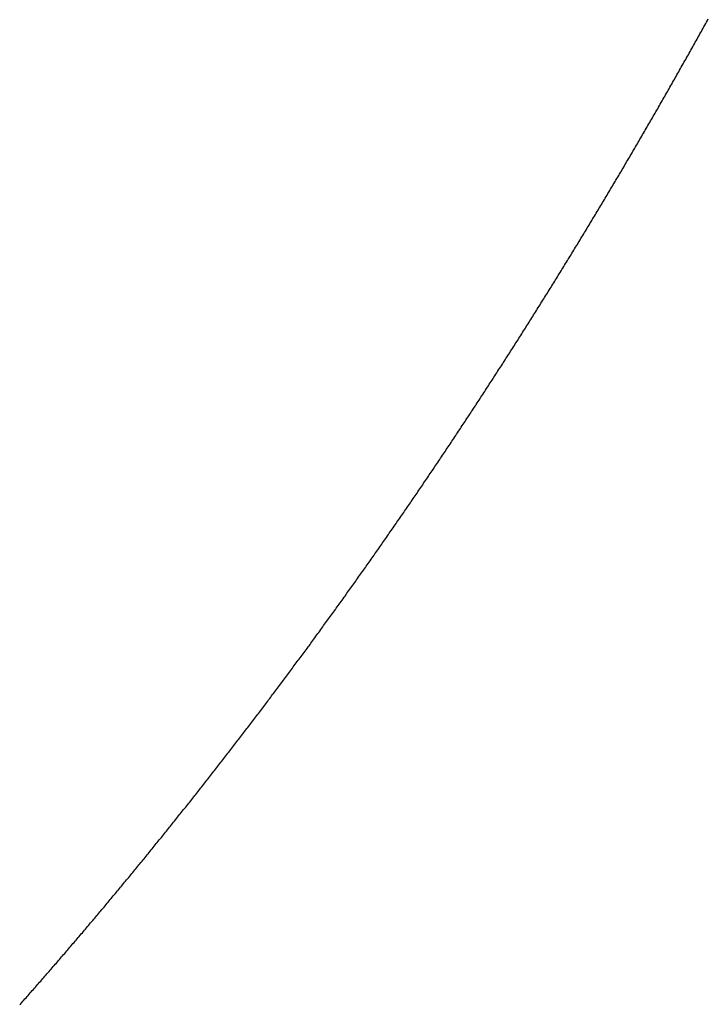
# Model space of a CAD drawing. Units: inches. Extents: x 26.4 to 43.4, y 30.1 to 52.1.
# Drawn here: x 36.3 to 36.3, y 35.9 to 35.9 of the extents above; entities that cross this region are included whole.
import ezdxf

# ---------------------------------------------------------------- set-up
doc = ezdxf.new("R2010")
doc.units = ezdxf.units.IN
doc.header["$LTSCALE"] = 0.5
doc.header["$MEASUREMENT"] = 0

msp = doc.modelspace()

# ---------------------------------------------------------------- linework, layer by layer
for p, q in [((36.335789, 35.927394), (36.335805, 35.927423)), ((36.335805, 35.927423), (36.335821, 35.927452)), ((36.335821, 35.927452), (36.335838, 35.927482)), ((36.335691, 35.927217), (36.335707, 35.927247)), ((36.335707, 35.927247), (36.335724, 35.927276)), ((36.335724, 35.927276), (36.33574, 35.927305)), ((36.33574, 35.927305), (36.335756, 35.927335)), ((36.335756, 35.927335), (36.335772, 35.927364)), ((36.335772, 35.927364), (36.335789, 35.927394)), ((36.335593, 35.927042), (36.335609, 35.927071)), ((36.335609, 35.927071), (36.335626, 35.9271)), ((36.335626, 35.9271), (36.335642, 35.92713)), ((36.335642, 35.92713), (36.335658, 35.927159)), ((36.335658, 35.927159), (36.335675, 35.927188)), ((36.335675, 35.927188), (36.335691, 35.927217)), ((36.335478, 35.926837), (36.335495, 35.926866)), ((36.335495, 35.926866), (36.335511, 35.926895)), ((36.335511, 35.926895), (36.335527, 35.926925)), ((36.335527, 35.926925), (36.335544, 35.926954)), ((36.335544, 35.926954), (36.33556, 35.926983)), ((36.33556, 35.926983), (36.335576, 35.927012)), ((36.335576, 35.927012), (36.335593, 35.927042)), ((36.33538, 35.926662), (36.335396, 35.926691)), ((36.335396, 35.926691), (36.335412, 35.92672)), ((36.335412, 35.92672), (36.335429, 35.92675)), ((36.335429, 35.92675), (36.335445, 35.926779)), ((36.335445, 35.926779), (36.335462, 35.926808)), ((36.335462, 35.926808), (36.335478, 35.926837)), ((36.335265, 35.926458), (36.335281, 35.926487)), ((36.335281, 35.926487), (36.335297, 35.926517)), ((36.335297, 35.926517), (36.335314, 35.926546)), ((36.335314, 35.926546), (36.33533, 35.926575)), ((36.33533, 35.926575), (36.335347, 35.926604)), ((36.335347, 35.926604), (36.335363, 35.926633)), ((36.335363, 35.926633), (36.33538, 35.926662)), ((36.335166, 35.926284), (36.335182, 35.926313)), ((36.335182, 35.926313), (36.335199, 35.926342)), ((36.335199, 35.926342), (36.335215, 35.926371)), ((36.335215, 35.926371), (36.335232, 35.9264)), ((36.335232, 35.9264), (36.335248, 35.926429)), ((36.335248, 35.926429), (36.335265, 35.926458)), ((36.335067, 35.92611), (36.335083, 35.926139)), ((36.335083, 35.926139), (36.3351, 35.926168)), ((36.3351, 35.926168), (36.335116, 35.926197)), ((36.335116, 35.926197), (36.335133, 35.926226)), ((36.335133, 35.926226), (36.335149, 35.926255)), ((36.335149, 35.926255), (36.335166, 35.926284)), ((36.334951, 35.925908), (36.334967, 35.925937)), ((36.334967, 35.925937), (36.334984, 35.925966)), ((36.334984, 35.925966), (36.335001, 35.925995)), ((36.335001, 35.925995), (36.335017, 35.926023)), ((36.335017, 35.926023), (36.335034, 35.926052)), ((36.335034, 35.926052), (36.33505, 35.926081)), ((36.33505, 35.926081), (36.335067, 35.92611)), ((36.334851, 35.925735), (36.334868, 35.925764)), ((36.334868, 35.925764), (36.334885, 35.925792)), ((36.334885, 35.925792), (36.334901, 35.925821)), ((36.334901, 35.925821), (36.334918, 35.92585)), ((36.334918, 35.92585), (36.334934, 35.925879)), ((36.334934, 35.925879), (36.334951, 35.925908)), ((36.334735, 35.925533), (36.334752, 35.925562)), ((36.334752, 35.925562), (36.334768, 35.925591)), ((36.334768, 35.925591), (36.334785, 35.92562)), ((36.334785, 35.92562), (36.334802, 35.925648)), ((36.334802, 35.925648), (36.334818, 35.925677)), ((36.334818, 35.925677), (36.334835, 35.925706)), ((36.334835, 35.925706), (36.334851, 35.925735)), ((36.334635, 35.925361), (36.334652, 35.92539)), ((36.334652, 35.92539), (36.334669, 35.925418)), ((36.334669, 35.925418), (36.334685, 35.925447)), ((36.334685, 35.925447), (36.334702, 35.925476)), ((36.334702, 35.925476), (36.334719, 35.925505)), ((36.334719, 35.925505), (36.334735, 35.925533)), ((36.334519, 35.92516), (36.334535, 35.925189)), ((36.334535, 35.925189), (36.334552, 35.925218)), ((36.334552, 35.925218), (36.334569, 35.925246)), ((36.334569, 35.925246), (36.334585, 35.925275)), ((36.334585, 35.925275), (36.334602, 35.925304)), ((36.334602, 35.925304), (36.334619, 35.925332)), ((36.334619, 35.925332), (36.334635, 35.925361)), ((36.334419, 35.924989), (36.334435, 35.925017)), ((36.334435, 35.925017), (36.334452, 35.925046)), ((36.334452, 35.925046), (36.334469, 35.925075)), ((36.334469, 35.925075), (36.334485, 35.925103)), ((36.334485, 35.925103), (36.334502, 35.925132)), ((36.334502, 35.925132), (36.334519, 35.92516)), ((36.334318, 35.924818), (36.334335, 35.924846)), ((36.334335, 35.924846), (36.334352, 35.924875)), ((36.334352, 35.924875), (36.334368, 35.924903)), ((36.334368, 35.924903), (36.334385, 35.924932)), ((36.334385, 35.924932), (36.334402, 35.92496)), ((36.334402, 35.92496), (36.334419, 35.924989)), ((36.334201, 35.924618), (36.334218, 35.924647)), ((36.334218, 35.924647), (36.334234, 35.924675)), ((36.334234, 35.924675), (36.334251, 35.924704)), ((36.334251, 35.924704), (36.334268, 35.924732)), ((36.334268, 35.924732), (36.334285, 35.924761)), ((36.334285, 35.924761), (36.334301, 35.924789)), ((36.334301, 35.924789), (36.334318, 35.924818)), ((36.334083, 35.92442), (36.3341, 35.924448)), ((36.3341, 35.924448), (36.334117, 35.924476)), ((36.334117, 35.924476), (36.334134, 35.924505)), ((36.334134, 35.924505), (36.334151, 35.924533)), ((36.334151, 35.924533), (36.334167, 35.924562)), ((36.334167, 35.924562), (36.334184, 35.92459)), ((36.334184, 35.92459), (36.334201, 35.924618)), ((36.333982, 35.92425), (36.333999, 35.924278)), ((36.333999, 35.924278), (36.334016, 35.924306)), ((36.334016, 35.924306), (36.334033, 35.924335)), ((36.334033, 35.924335), (36.33405, 35.924363)), ((36.33405, 35.924363), (36.334066, 35.924391)), ((36.334066, 35.924391), (36.334083, 35.92442)), ((36.333864, 35.924052), (36.333881, 35.92408)), ((36.333881, 35.92408), (36.333898, 35.924108)), ((36.333898, 35.924108), (36.333915, 35.924137)), ((36.333915, 35.924137), (36.333932, 35.924165)), ((36.333932, 35.924165), (36.333949, 35.924193)), ((36.333949, 35.924193), (36.333966, 35.924222)), ((36.333966, 35.924222), (36.333982, 35.92425)), ((36.333763, 35.923883), (36.33378, 35.923911)), ((36.33378, 35.923911), (36.333797, 35.923939)), ((36.333797, 35.923939), (36.333814, 35.923967)), ((36.333814, 35.923967), (36.333831, 35.923996)), ((36.333831, 35.923996), (36.333847, 35.924024)), ((36.333847, 35.924024), (36.333864, 35.924052)), ((36.333645, 35.923686), (36.333661, 35.923714)), ((36.333661, 35.923714), (36.333678, 35.923742)), ((36.333678, 35.923742), (36.333695, 35.92377)), ((36.333695, 35.92377), (36.333712, 35.923798)), ((36.333712, 35.923798), (36.333729, 35.923827)), ((36.333729, 35.923827), (36.333746, 35.923855)), ((36.333746, 35.923855), (36.333763, 35.923883)), ((36.333543, 35.923518), (36.33356, 35.923546)), ((36.33356, 35.923546), (36.333577, 35.923574)), ((36.333577, 35.923574), (36.333594, 35.923602)), ((36.333594, 35.923602), (36.333611, 35.92363)), ((36.333611, 35.92363), (36.333628, 35.923658)), ((36.333628, 35.923658), (36.333645, 35.923686)), ((36.333424, 35.923322), (36.333441, 35.92335)), ((36.333441, 35.92335), (36.333458, 35.923377)), ((36.333458, 35.923377), (36.333475, 35.923405)), ((36.333475, 35.923405), (36.333492, 35.923433)), ((36.333492, 35.923433), (36.333509, 35.923461)), ((36.333509, 35.923461), (36.333526, 35.923489)), ((36.333526, 35.923489), (36.333543, 35.923518)), ((36.333305, 35.923126), (36.333322, 35.923154)), ((36.333322, 35.923154), (36.333339, 35.923182)), ((36.333339, 35.923182), (36.333356, 35.92321)), ((36.333356, 35.92321), (36.333373, 35.923238)), ((36.333373, 35.923238), (36.33339, 35.923266)), ((36.33339, 35.923266), (36.333407, 35.923294)), ((36.333407, 35.923294), (36.333424, 35.923322)), ((36.333202, 35.922959), (36.333219, 35.922987)), ((36.333219, 35.922987), (36.333237, 35.923015)), ((36.333237, 35.923015), (36.333254, 35.923042)), ((36.333254, 35.923042), (36.333271, 35.92307)), ((36.333271, 35.92307), (36.333288, 35.923098)), ((36.333288, 35.923098), (36.333305, 35.923126)), ((36.333083, 35.922764), (36.3331, 35.922792)), ((36.3331, 35.922792), (36.333117, 35.92282)), ((36.333117, 35.92282), (36.333134, 35.922848)), ((36.333134, 35.922848), (36.333151, 35.922875)), ((36.333151, 35.922875), (36.333168, 35.922903)), ((36.333168, 35.922903), (36.333185, 35.922931)), ((36.333185, 35.922931), (36.333202, 35.922959)), ((36.332963, 35.92257), (36.33298, 35.922598)), ((36.33298, 35.922598), (36.332997, 35.922626)), ((36.332997, 35.922626), (36.333014, 35.922653)), ((36.333014, 35.922653), (36.333031, 35.922681)), ((36.333031, 35.922681), (36.333049, 35.922709)), ((36.333049, 35.922709), (36.333066, 35.922737)), ((36.333066, 35.922737), (36.333083, 35.922764)), ((36.33286, 35.922404), (36.332877, 35.922432)), ((36.332877, 35.922432), (36.332894, 35.92246)), ((36.332894, 35.92246), (36.332912, 35.922487)), ((36.332912, 35.922487), (36.332929, 35.922515)), ((36.332929, 35.922515), (36.332946, 35.922543)), ((36.332946, 35.922543), (36.332963, 35.92257)), ((36.33274, 35.922211), (36.332757, 35.922239)), ((36.332757, 35.922239), (36.332774, 35.922266)), ((36.332774, 35.922266), (36.332791, 35.922294)), ((36.332791, 35.922294), (36.332809, 35.922321)), ((36.332809, 35.922321), (36.332826, 35.922349)), ((36.332826, 35.922349), (36.332843, 35.922377)), ((36.332843, 35.922377), (36.33286, 35.922404)), ((36.332619, 35.922018), (36.332636, 35.922046)), ((36.332636, 35.922046), (36.332654, 35.922073)), ((36.332654, 35.922073), (36.332671, 35.922101)), ((36.332671, 35.922101), (36.332688, 35.922128)), ((36.332688, 35.922128), (36.332705, 35.922156)), ((36.332705, 35.922156), (36.332723, 35.922184)), ((36.332723, 35.922184), (36.33274, 35.922211)), ((36.332498, 35.921826), (36.332516, 35.921854)), ((36.332516, 35.921854), (36.332533, 35.921881)), ((36.332533, 35.921881), (36.33255, 35.921909)), ((36.33255, 35.921909), (36.332567, 35.921936)), ((36.332567, 35.921936), (36.332585, 35.921963)), ((36.332585, 35.921963), (36.332602, 35.921991)), ((36.332602, 35.921991), (36.332619, 35.922018)), ((36.332395, 35.921662), (36.332412, 35.921689)), ((36.332412, 35.921689), (36.332429, 35.921717)), ((36.332429, 35.921717), (36.332447, 35.921744)), ((36.332447, 35.921744), (36.332464, 35.921771)), ((36.332464, 35.921771), (36.332481, 35.921799)), ((36.332481, 35.921799), (36.332498, 35.921826)), ((36.332273, 35.921471), (36.332291, 35.921498)), ((36.332291, 35.921498), (36.332308, 35.921525)), ((36.332308, 35.921525), (36.332325, 35.921553)), ((36.332325, 35.921553), (36.332343, 35.92158)), ((36.332343, 35.92158), (36.33236, 35.921607)), ((36.33236, 35.921607), (36.332377, 35.921635)), ((36.332377, 35.921635), (36.332395, 35.921662)), ((36.332152, 35.92128), (36.332169, 35.921307)), ((36.332169, 35.921307), (36.332187, 35.921334)), ((36.332187, 35.921334), (36.332204, 35.921362)), ((36.332204, 35.921362), (36.332221, 35.921389)), ((36.332221, 35.921389), (36.332239, 35.921416)), ((36.332239, 35.921416), (36.332256, 35.921443)), ((36.332256, 35.921443), (36.332273, 35.921471)), ((36.33203, 35.92109), (36.332048, 35.921117)), ((36.332048, 35.921117), (36.332065, 35.921144)), ((36.332065, 35.921144), (36.332082, 35.921171)), ((36.332082, 35.921171), (36.3321, 35.921198)), ((36.3321, 35.921198), (36.332117, 35.921225)), ((36.332117, 35.921225), (36.332135, 35.921253)), ((36.332135, 35.921253), (36.332152, 35.92128)), ((36.331908, 35.9209), (36.331926, 35.920927)), ((36.331926, 35.920927), (36.331943, 35.920954)), ((36.331943, 35.920954), (36.331961, 35.920981)), ((36.331961, 35.920981), (36.331978, 35.921008)), ((36.331978, 35.921008), (36.331995, 35.921035)), ((36.331995, 35.921035), (36.332013, 35.921062)), ((36.332013, 35.921062), (36.33203, 35.92109)), ((36.331804, 35.920738), (36.331821, 35.920765)), ((36.331821, 35.920765), (36.331839, 35.920792)), ((36.331839, 35.920792), (36.331856, 35.920819)), ((36.331856, 35.920819), (36.331873, 35.920846)), ((36.331873, 35.920846), (36.331891, 35.920873)), ((36.331891, 35.920873), (36.331908, 35.9209)), ((36.331681, 35.920549), (36.331699, 35.920576)), ((36.331699, 35.920576), (36.331716, 35.920603)), ((36.331716, 35.920603), (36.331734, 35.92063)), ((36.331734, 35.92063), (36.331751, 35.920657)), ((36.331751, 35.920657), (36.331769, 35.920684)), ((36.331769, 35.920684), (36.331786, 35.920711)), ((36.331786, 35.920711), (36.331804, 35.920738)), ((36.331559, 35.92036), (36.331576, 35.920387)), ((36.331576, 35.920387), (36.331594, 35.920414)), ((36.331594, 35.920414), (36.331611, 35.920441)), ((36.331611, 35.920441), (36.331629, 35.920468)), ((36.331629, 35.920468), (36.331646, 35.920495)), ((36.331646, 35.920495), (36.331664, 35.920522)), ((36.331664, 35.920522), (36.331681, 35.920549)), ((36.331436, 35.920172), (36.331453, 35.920199)), ((36.331453, 35.920199), (36.331471, 35.920226)), ((36.331471, 35.920226), (36.331488, 35.920253)), ((36.331488, 35.920253), (36.331506, 35.92028)), ((36.331506, 35.92028), (36.331524, 35.920307)), ((36.331524, 35.920307), (36.331541, 35.920333)), ((36.331541, 35.920333), (36.331559, 35.92036)), ((36.331313, 35.919985), (36.33133, 35.920012)), ((36.33133, 35.920012), (36.331348, 35.920038)), ((36.331348, 35.920038), (36.331365, 35.920065)), ((36.331365, 35.920065), (36.331383, 35.920092)), ((36.331383, 35.920092), (36.331401, 35.920119)), ((36.331401, 35.920119), (36.331418, 35.920146)), ((36.331418, 35.920146), (36.331436, 35.920172)), ((36.331189, 35.919798), (36.331207, 35.919825)), ((36.331207, 35.919825), (36.331225, 35.919851)), ((36.331225, 35.919851), (36.331242, 35.919878)), ((36.331242, 35.919878), (36.33126, 35.919905)), ((36.33126, 35.919905), (36.331277, 35.919931)), ((36.331277, 35.919931), (36.331295, 35.919958)), ((36.331295, 35.919958), (36.331313, 35.919985)), ((36.331066, 35.919612), (36.331083, 35.919638)), ((36.331083, 35.919638), (36.331101, 35.919665)), ((36.331101, 35.919665), (36.331119, 35.919691)), ((36.331119, 35.919691), (36.331136, 35.919718)), ((36.331136, 35.919718), (36.331154, 35.919745)), ((36.331154, 35.919745), (36.331172, 35.919771)), ((36.331172, 35.919771), (36.331189, 35.919798)), ((36.330942, 35.919426), (36.330959, 35.919452)), ((36.330959, 35.919452), (36.330977, 35.919479)), ((36.330977, 35.919479), (36.330995, 35.919505)), ((36.330995, 35.919505), (36.331013, 35.919532)), ((36.331013, 35.919532), (36.33103, 35.919558)), ((36.33103, 35.919558), (36.331048, 35.919585)), ((36.331048, 35.919585), (36.331066, 35.919612)), ((36.330818, 35.91924), (36.330835, 35.919267)), ((36.330835, 35.919267), (36.330853, 35.919293)), ((36.330853, 35.919293), (36.330871, 35.91932)), ((36.330871, 35.91932), (36.330889, 35.919346)), ((36.330889, 35.919346), (36.330906, 35.919373)), ((36.330906, 35.919373), (36.330924, 35.919399)), ((36.330924, 35.919399), (36.330942, 35.919426)), ((36.330693, 35.919055), (36.330711, 35.919082)), ((36.330711, 35.919082), (36.330729, 35.919108)), ((36.330729, 35.919108), (36.330747, 35.919134)), ((36.330747, 35.919134), (36.330764, 35.919161)), ((36.330764, 35.919161), (36.330782, 35.919187)), ((36.330782, 35.919187), (36.3308, 35.919214)), ((36.3308, 35.919214), (36.330818, 35.91924)), ((36.330569, 35.918871), (36.330587, 35.918897)), ((36.330587, 35.918897), (36.330604, 35.918923)), ((36.330604, 35.918923), (36.330622, 35.91895)), ((36.330622, 35.91895), (36.33064, 35.918976)), ((36.33064, 35.918976), (36.330658, 35.919002)), ((36.330658, 35.919002), (36.330676, 35.919029)), ((36.330676, 35.919029), (36.330693, 35.919055)), ((36.330444, 35.918687), (36.330462, 35.918713)), ((36.330462, 35.918713), (36.33048, 35.918739)), ((36.33048, 35.918739), (36.330498, 35.918765)), ((36.330498, 35.918765), (36.330515, 35.918792)), ((36.330515, 35.918792), (36.330533, 35.918818)), ((36.330533, 35.918818), (36.330551, 35.918844)), ((36.330551, 35.918844), (36.330569, 35.918871)), ((36.330319, 35.918503), (36.330337, 35.918529)), ((36.330337, 35.918529), (36.330355, 35.918556)), ((36.330355, 35.918556), (36.330373, 35.918582)), ((36.330373, 35.918582), (36.33039, 35.918608)), ((36.33039, 35.918608), (36.330408, 35.918634)), ((36.330408, 35.918634), (36.330426, 35.91866)), ((36.330426, 35.91866), (36.330444, 35.918687)), ((36.330194, 35.91832), (36.330212, 35.918346)), ((36.330212, 35.918346), (36.33023, 35.918372)), ((36.33023, 35.918372), (36.330247, 35.918399)), ((36.330247, 35.918399), (36.330265, 35.918425)), ((36.330265, 35.918425), (36.330283, 35.918451)), ((36.330283, 35.918451), (36.330301, 35.918477)), ((36.330301, 35.918477), (36.330319, 35.918503)), ((36.330068, 35.918138), (36.330086, 35.918164)), ((36.330086, 35.918164), (36.330104, 35.91819)), ((36.330104, 35.91819), (36.330122, 35.918216)), ((36.330122, 35.918216), (36.33014, 35.918242)), ((36.33014, 35.918242), (36.330158, 35.918268)), ((36.330158, 35.918268), (36.330176, 35.918294)), ((36.330176, 35.918294), (36.330194, 35.91832)), ((36.329942, 35.917956), (36.32996, 35.917981)), ((36.32996, 35.917981), (36.329978, 35.918007)), ((36.329978, 35.918007), (36.329996, 35.918033)), ((36.329996, 35.918033), (36.330014, 35.918059)), ((36.330014, 35.918059), (36.330032, 35.918085)), ((36.330032, 35.918085), (36.33005, 35.918112)), ((36.33005, 35.918112), (36.330068, 35.918138)), ((36.329816, 35.917774), (36.329834, 35.9178)), ((36.329834, 35.9178), (36.329852, 35.917826)), ((36.329852, 35.917826), (36.32987, 35.917852)), ((36.32987, 35.917852), (36.329888, 35.917878)), ((36.329888, 35.917878), (36.329906, 35.917904)), ((36.329906, 35.917904), (36.329924, 35.91793)), ((36.329924, 35.91793), (36.329942, 35.917956)), ((36.329672, 35.917567), (36.32969, 35.917593)), ((36.32969, 35.917593), (36.329708, 35.917619)), ((36.329708, 35.917619), (36.329726, 35.917645)), ((36.329726, 35.917645), (36.329744, 35.91767)), ((36.329744, 35.91767), (36.329762, 35.917696)), ((36.329762, 35.917696), (36.32978, 35.917722)), ((36.32978, 35.917722), (36.329798, 35.917748)), ((36.329798, 35.917748), (36.329816, 35.917774)), ((36.329546, 35.917386), (36.329564, 35.917412)), ((36.329564, 35.917412), (36.329582, 35.917438)), ((36.329582, 35.917438), (36.3296, 35.917464)), ((36.3296, 35.917464), (36.329618, 35.91749)), ((36.329618, 35.91749), (36.329636, 35.917515)), ((36.329636, 35.917515), (36.329654, 35.917541)), ((36.329654, 35.917541), (36.329672, 35.917567)), ((36.329419, 35.917206), (36.329437, 35.917232)), ((36.329437, 35.917232), (36.329455, 35.917258)), ((36.329455, 35.917258), (36.329473, 35.917283)), ((36.329473, 35.917283), (36.329491, 35.917309)), ((36.329491, 35.917309), (36.329509, 35.917335)), ((36.329509, 35.917335), (36.329527, 35.917361)), ((36.329527, 35.917361), (36.329546, 35.917386)), ((36.329292, 35.917027), (36.32931, 35.917052)), ((36.32931, 35.917052), (36.329328, 35.917078)), ((36.329328, 35.917078), (36.329346, 35.917104)), ((36.329346, 35.917104), (36.329364, 35.917129)), ((36.329364, 35.917129), (36.329383, 35.917155)), ((36.329383, 35.917155), (36.329401, 35.917181)), ((36.329401, 35.917181), (36.329419, 35.917206)), ((36.329146, 35.916822), (36.329165, 35.916848)), ((36.329165, 35.916848), (36.329183, 35.916873)), ((36.329183, 35.916873), (36.329201, 35.916899)), ((36.329201, 35.916899), (36.329219, 35.916924)), ((36.329219, 35.916924), (36.329237, 35.91695)), ((36.329237, 35.91695), (36.329256, 35.916976)), ((36.329256, 35.916976), (36.329274, 35.917001)), ((36.329274, 35.917001), (36.329292, 35.917027)), ((36.329019, 35.916644), (36.329037, 35.916669)), ((36.329037, 35.916669), (36.329055, 35.916695)), ((36.329055, 35.916695), (36.329074, 35.91672)), ((36.329074, 35.91672), (36.329092, 35.916746)), ((36.329092, 35.916746), (36.32911, 35.916771)), ((36.32911, 35.916771), (36.329128, 35.916797)), ((36.329128, 35.916797), (36.329146, 35.916822)), ((36.328891, 35.916466), (36.328909, 35.916491)), ((36.328909, 35.916491), (36.328928, 35.916516)), ((36.328928, 35.916516), (36.328946, 35.916542)), ((36.328946, 35.916542), (36.328964, 35.916567)), ((36.328964, 35.916567), (36.328982, 35.916593)), ((36.328982, 35.916593), (36.329001, 35.916618)), ((36.329001, 35.916618), (36.329019, 35.916644)), ((36.328763, 35.916288), (36.328781, 35.916313)), ((36.328781, 35.916313), (36.3288, 35.916339)), ((36.3288, 35.916339), (36.328818, 35.916364)), ((36.328818, 35.916364), (36.328836, 35.916389)), ((36.328836, 35.916389), (36.328855, 35.916415)), ((36.328855, 35.916415), (36.328873, 35.91644)), ((36.328873, 35.91644), (36.328891, 35.916466)), ((36.328617, 35.916086), (36.328635, 35.916111)), ((36.328635, 35.916111), (36.328653, 35.916136)), ((36.328653, 35.916136), (36.328672, 35.916161)), ((36.328672, 35.916161), (36.32869, 35.916187)), ((36.32869, 35.916187), (36.328708, 35.916212)), ((36.328708, 35.916212), (36.328727, 35.916237)), ((36.328727, 35.916237), (36.328745, 35.916263)), ((36.328745, 35.916263), (36.328763, 35.916288)), ((36.328488, 35.915909), (36.328506, 35.915934)), ((36.328506, 35.915934), (36.328525, 35.915959)), ((36.328525, 35.915959), (36.328543, 35.915985)), ((36.328543, 35.915985), (36.328562, 35.91601)), ((36.328562, 35.91601), (36.32858, 35.916035)), ((36.32858, 35.916035), (36.328598, 35.91606)), ((36.328598, 35.91606), (36.328617, 35.916086)), ((36.328359, 35.915733), (36.328378, 35.915758)), ((36.328378, 35.915758), (36.328396, 35.915783)), ((36.328396, 35.915783), (36.328415, 35.915808)), ((36.328415, 35.915808), (36.328433, 35.915833)), ((36.328433, 35.915833), (36.328451, 35.915859)), ((36.328451, 35.915859), (36.32847, 35.915884)), ((36.32847, 35.915884), (36.328488, 35.915909)), ((36.328212, 35.915532), (36.32823, 35.915557)), ((36.32823, 35.915557), (36.328249, 35.915582)), ((36.328249, 35.915582), (36.328267, 35.915607)), ((36.328267, 35.915607), (36.328286, 35.915632)), ((36.328286, 35.915632), (36.328304, 35.915658)), ((36.328304, 35.915658), (36.328323, 35.915683)), ((36.328323, 35.915683), (36.328341, 35.915708)), ((36.328341, 35.915708), (36.328359, 35.915733)), ((36.328083, 35.915357), (36.328101, 35.915382)), ((36.328101, 35.915382), (36.32812, 35.915407)), ((36.32812, 35.915407), (36.328138, 35.915432)), ((36.328138, 35.915432), (36.328157, 35.915457)), ((36.328157, 35.915457), (36.328175, 35.915482)), ((36.328175, 35.915482), (36.328194, 35.915507)), ((36.328194, 35.915507), (36.328212, 35.915532)), ((36.327935, 35.915158), (36.327953, 35.915183)), ((36.327953, 35.915183), (36.327972, 35.915208)), ((36.327972, 35.915208), (36.32799, 35.915232)), ((36.32799, 35.915232), (36.328009, 35.915257)), ((36.328009, 35.915257), (36.328027, 35.915282)), ((36.328027, 35.915282), (36.328046, 35.915307)), ((36.328046, 35.915307), (36.328064, 35.915332)), ((36.328064, 35.915332), (36.328083, 35.915357)), ((36.327805, 35.914984), (36.327823, 35.915008)), ((36.327823, 35.915008), (36.327842, 35.915033)), ((36.327842, 35.915033), (36.327861, 35.915058)), ((36.327861, 35.915058), (36.327879, 35.915083)), ((36.327879, 35.915083), (36.327898, 35.915108)), ((36.327898, 35.915108), (36.327916, 35.915133)), ((36.327916, 35.915133), (36.327935, 35.915158)), ((36.327656, 35.914785), (36.327675, 35.91481)), ((36.327675, 35.91481), (36.327694, 35.914835)), ((36.327694, 35.914835), (36.327712, 35.91486)), ((36.327712, 35.91486), (36.327731, 35.914884)), ((36.327731, 35.914884), (36.327749, 35.914909)), ((36.327749, 35.914909), (36.327768, 35.914934)), ((36.327768, 35.914934), (36.327786, 35.914959)), ((36.327786, 35.914959), (36.327805, 35.914984)), ((36.327526, 35.914612), (36.327545, 35.914637)), ((36.327545, 35.914637), (36.327563, 35.914662)), ((36.327563, 35.914662), (36.327582, 35.914686)), ((36.327582, 35.914686), (36.327601, 35.914711)), ((36.327601, 35.914711), (36.327619, 35.914736)), ((36.327619, 35.914736), (36.327638, 35.914761)), ((36.327638, 35.914761), (36.327656, 35.914785)), ((36.327377, 35.914415), (36.327396, 35.91444)), ((36.327396, 35.91444), (36.327414, 35.914464)), ((36.327414, 35.914464), (36.327433, 35.914489)), ((36.327433, 35.914489), (36.327452, 35.914514)), ((36.327452, 35.914514), (36.32747, 35.914538)), ((36.32747, 35.914538), (36.327489, 35.914563)), ((36.327489, 35.914563), (36.327507, 35.914588)), ((36.327507, 35.914588), (36.327526, 35.914612)), ((36.327246, 35.914243), (36.327265, 35.914268)), ((36.327265, 35.914268), (36.327284, 35.914292)), ((36.327284, 35.914292), (36.327302, 35.914317)), ((36.327302, 35.914317), (36.327321, 35.914341)), ((36.327321, 35.914341), (36.32734, 35.914366)), ((36.32734, 35.914366), (36.327358, 35.914391)), ((36.327358, 35.914391), (36.327377, 35.914415)), ((36.327096, 35.914047), (36.327115, 35.914072)), ((36.327115, 35.914072), (36.327134, 35.914096)), ((36.327134, 35.914096), (36.327153, 35.914121)), ((36.327153, 35.914121), (36.327171, 35.914145)), ((36.327171, 35.914145), (36.32719, 35.91417)), ((36.32719, 35.91417), (36.327209, 35.914194)), ((36.327209, 35.914194), (36.327227, 35.914219)), ((36.327227, 35.914219), (36.327246, 35.914243)), ((36.326965, 35.913876), (36.326984, 35.913901)), ((36.326984, 35.913901), (36.327003, 35.913925)), ((36.327003, 35.913925), (36.327021, 35.913949)), ((36.327021, 35.913949), (36.32704, 35.913974)), ((36.32704, 35.913974), (36.327059, 35.913998)), ((36.327059, 35.913998), (36.327078, 35.914023)), ((36.327078, 35.914023), (36.327096, 35.914047)), ((36.326815, 35.913681), (36.326834, 35.913706)), ((36.326834, 35.913706), (36.326852, 35.91373)), ((36.326852, 35.91373), (36.326871, 35.913754)), ((36.326871, 35.913754), (36.32689, 35.913779)), ((36.32689, 35.913779), (36.326909, 35.913803)), ((36.326909, 35.913803), (36.326928, 35.913827)), ((36.326928, 35.913827), (36.326946, 35.913852)), ((36.326946, 35.913852), (36.326965, 35.913876)), ((36.326664, 35.913487), (36.326683, 35.913511)), ((36.326683, 35.913511), (36.326702, 35.913536)), ((36.326702, 35.913536), (36.326721, 35.91356)), ((36.326721, 35.91356), (36.326739, 35.913584)), ((36.326739, 35.913584), (36.326758, 35.913608)), ((36.326758, 35.913608), (36.326777, 35.913633)), ((36.326777, 35.913633), (36.326796, 35.913657)), ((36.326796, 35.913657), (36.326815, 35.913681)), ((36.326532, 35.913318), (36.326551, 35.913342)), ((36.326551, 35.913342), (36.32657, 35.913366)), ((36.32657, 35.913366), (36.326589, 35.91339)), ((36.326589, 35.91339), (36.326608, 35.913414)), ((36.326608, 35.913414), (36.326626, 35.913439)), ((36.326626, 35.913439), (36.326645, 35.913463)), ((36.326645, 35.913463), (36.326664, 35.913487)), ((36.326381, 35.913125), (36.3264, 35.913149)), ((36.3264, 35.913149), (36.326419, 35.913173)), ((36.326419, 35.913173), (36.326438, 35.913197)), ((36.326438, 35.913197), (36.326457, 35.913221)), ((36.326457, 35.913221), (36.326475, 35.913245)), ((36.326475, 35.913245), (36.326494, 35.913269)), ((36.326494, 35.913269), (36.326513, 35.913294)), ((36.326513, 35.913294), (36.326532, 35.913318)), ((36.326229, 35.912932), (36.326248, 35.912956)), ((36.326248, 35.912956), (36.326267, 35.91298)), ((36.326267, 35.91298), (36.326286, 35.913004)), ((36.326286, 35.913004), (36.326305, 35.913028)), ((36.326305, 35.913028), (36.326324, 35.913052)), ((36.326324, 35.913052), (36.326343, 35.913077)), ((36.326343, 35.913077), (36.326362, 35.913101)), ((36.326362, 35.913101), (36.326381, 35.913125)), ((36.326096, 35.912764), (36.326115, 35.912788)), ((36.326115, 35.912788), (36.326134, 35.912812)), ((36.326134, 35.912812), (36.326153, 35.912836)), ((36.326153, 35.912836), (36.326172, 35.91286)), ((36.326172, 35.91286), (36.326191, 35.912884)), ((36.326191, 35.912884), (36.32621, 35.912908)), ((36.32621, 35.912908), (36.326229, 35.912932)), ((36.325944, 35.912573), (36.325963, 35.912597)), ((36.325963, 35.912597), (36.325982, 35.912621)), ((36.325982, 35.912621), (36.326001, 35.912645)), ((36.326001, 35.912645), (36.32602, 35.912669)), ((36.32602, 35.912669), (36.326039, 35.912693)), ((36.326039, 35.912693), (36.326058, 35.912716)), ((36.326058, 35.912716), (36.326077, 35.91274)), ((36.326077, 35.91274), (36.326096, 35.912764)), ((36.325792, 35.912382), (36.325811, 35.912406)), ((36.325811, 35.912406), (36.32583, 35.91243)), ((36.32583, 35.91243), (36.325849, 35.912454)), ((36.325849, 35.912454), (36.325868, 35.912478)), ((36.325868, 35.912478), (36.325887, 35.912502)), ((36.325887, 35.912502), (36.325906, 35.912525)), ((36.325906, 35.912525), (36.325925, 35.912549)), ((36.325925, 35.912549), (36.325944, 35.912573)), ((36.325639, 35.912192), (36.325658, 35.912216)), ((36.325658, 35.912216), (36.325677, 35.91224)), ((36.325677, 35.91224), (36.325697, 35.912264)), ((36.325697, 35.912264), (36.325716, 35.912287)), ((36.325716, 35.912287), (36.325735, 35.912311)), ((36.325735, 35.912311), (36.325754, 35.912335)), ((36.325754, 35.912335), (36.325773, 35.912359)), ((36.325773, 35.912359), (36.325792, 35.912382)), ((36.325505, 35.912027), (36.325524, 35.91205)), ((36.325524, 35.91205), (36.325544, 35.912074)), ((36.325544, 35.912074), (36.325563, 35.912098)), ((36.325563, 35.912098), (36.325582, 35.912121)), ((36.325582, 35.912121), (36.325601, 35.912145)), ((36.325601, 35.912145), (36.32562, 35.912169)), ((36.32562, 35.912169), (36.325639, 35.912192)), ((36.325352, 35.911838), (36.325371, 35.911861)), ((36.325371, 35.911861), (36.32539, 35.911885)), ((36.32539, 35.911885), (36.32541, 35.911908)), ((36.32541, 35.911908), (36.325429, 35.911932)), ((36.325429, 35.911932), (36.325448, 35.911956)), ((36.325448, 35.911956), (36.325467, 35.911979)), ((36.325467, 35.911979), (36.325486, 35.912003)), ((36.325486, 35.912003), (36.325505, 35.912027)), ((36.325198, 35.911649), (36.325218, 35.911673)), ((36.325218, 35.911673), (36.325237, 35.911696)), ((36.325237, 35.911696), (36.325256, 35.91172)), ((36.325256, 35.91172), (36.325275, 35.911743)), ((36.325275, 35.911743), (36.325294, 35.911767)), ((36.325294, 35.911767), (36.325314, 35.911791)), ((36.325314, 35.911791), (36.325333, 35.911814)), ((36.325333, 35.911814), (36.325352, 35.911838)), ((36.325044, 35.911462), (36.325064, 35.911485)), ((36.325064, 35.911485), (36.325083, 35.911509)), ((36.325083, 35.911509), (36.325102, 35.911532)), ((36.325102, 35.911532), (36.325121, 35.911555)), ((36.325121, 35.911555), (36.325141, 35.911579)), ((36.325141, 35.911579), (36.32516, 35.911602)), ((36.32516, 35.911602), (36.325179, 35.911626)), ((36.325179, 35.911626), (36.325198, 35.911649)), ((36.32489, 35.911275), (36.32491, 35.911298)), ((36.32491, 35.911298), (36.324929, 35.911321)), ((36.324929, 35.911321), (36.324948, 35.911345)), ((36.324948, 35.911345), (36.324967, 35.911368)), ((36.324967, 35.911368), (36.324987, 35.911392)), ((36.324987, 35.911392), (36.325006, 35.911415)), ((36.325006, 35.911415), (36.325025, 35.911438)), ((36.325025, 35.911438), (36.325044, 35.911462)), ((36.324736, 35.911088), (36.324755, 35.911111)), ((36.324755, 35.911111), (36.324774, 35.911135)), ((36.324774, 35.911135), (36.324794, 35.911158)), ((36.324794, 35.911158), (36.324813, 35.911181)), ((36.324813, 35.911181), (36.324832, 35.911205)), ((36.324832, 35.911205), (36.324852, 35.911228)), ((36.324852, 35.911228), (36.324871, 35.911251)), ((36.324871, 35.911251), (36.32489, 35.911275)), ((36.324581, 35.910902), (36.3246, 35.910926)), ((36.3246, 35.910926), (36.32462, 35.910949)), ((36.32462, 35.910949), (36.324639, 35.910972)), ((36.324639, 35.910972), (36.324658, 35.910995)), ((36.324658, 35.910995), (36.324678, 35.911018)), ((36.324678, 35.911018), (36.324697, 35.911042)), ((36.324697, 35.911042), (36.324716, 35.911065)), ((36.324716, 35.911065), (36.324736, 35.911088)), ((36.324426, 35.910717), (36.324445, 35.91074)), ((36.324445, 35.91074), (36.324464, 35.910763)), ((36.324464, 35.910763), (36.324484, 35.910787)), ((36.324484, 35.910787), (36.324503, 35.91081)), ((36.324503, 35.91081), (36.324523, 35.910833)), ((36.324523, 35.910833), (36.324542, 35.910856)), ((36.324542, 35.910856), (36.324561, 35.910879)), ((36.324561, 35.910879), (36.324581, 35.910902)), ((36.32427, 35.910532), (36.32429, 35.910556)), ((36.32429, 35.910556), (36.324309, 35.910579)), ((36.324309, 35.910579), (36.324329, 35.910602)), ((36.324329, 35.910602), (36.324348, 35.910625)), ((36.324348, 35.910625), (36.324367, 35.910648)), ((36.324367, 35.910648), (36.324387, 35.910671)), ((36.324387, 35.910671), (36.324406, 35.910694)), ((36.324406, 35.910694), (36.324426, 35.910717)), ((36.324114, 35.910348), (36.324134, 35.910371)), ((36.324134, 35.910371), (36.324153, 35.910394)), ((36.324153, 35.910394), (36.324173, 35.910417)), ((36.324173, 35.910417), (36.324192, 35.91044)), ((36.324192, 35.91044), (36.324212, 35.910463)), ((36.324212, 35.910463), (36.324231, 35.910486)), ((36.324231, 35.910486), (36.324251, 35.910509)), ((36.324251, 35.910509), (36.32427, 35.910532)), ((36.323958, 35.910165), (36.323978, 35.910188)), ((36.323978, 35.910188), (36.323997, 35.910211)), ((36.323997, 35.910211), (36.324017, 35.910234)), ((36.324017, 35.910234), (36.324036, 35.910257)), ((36.324036, 35.910257), (36.324056, 35.91028)), ((36.324056, 35.91028), (36.324075, 35.910303)), ((36.324075, 35.910303), (36.324095, 35.910326)), ((36.324095, 35.910326), (36.324114, 35.910348)), ((36.323802, 35.909982), (36.323822, 35.910005)), ((36.323822, 35.910005), (36.323841, 35.910028)), ((36.323841, 35.910028), (36.323861, 35.910051)), ((36.323861, 35.910051), (36.32388, 35.910074)), ((36.32388, 35.910074), (36.3239, 35.910096)), ((36.3239, 35.910096), (36.323919, 35.910119)), ((36.323919, 35.910119), (36.323939, 35.910142)), ((36.323939, 35.910142), (36.323958, 35.910165)), ((36.323645, 35.9098), (36.323665, 35.909823)), ((36.323665, 35.909823), (36.323684, 35.909846)), ((36.323684, 35.909846), (36.323704, 35.909868)), ((36.323704, 35.909868), (36.323724, 35.909891)), ((36.323724, 35.909891), (36.323743, 35.909914)), ((36.323743, 35.909914), (36.323763, 35.909937)), ((36.323763, 35.909937), (36.323782, 35.909959)), ((36.323782, 35.909959), (36.323802, 35.909982)), ((36.323488, 35.909618), (36.323508, 35.909641)), ((36.323508, 35.909641), (36.323528, 35.909664)), ((36.323528, 35.909664), (36.323547, 35.909686)), ((36.323547, 35.909686), (36.323567, 35.909709)), ((36.323567, 35.909709), (36.323586, 35.909732)), ((36.323586, 35.909732), (36.323606, 35.909755)), ((36.323606, 35.909755), (36.323626, 35.909777)), ((36.323626, 35.909777), (36.323645, 35.9098)), ((36.323311, 35.909415), (36.323331, 35.909437)), ((36.323331, 35.909437), (36.323351, 35.90946)), ((36.323351, 35.90946), (36.32337, 35.909483)), ((36.32337, 35.909483), (36.32339, 35.909505)), ((36.32339, 35.909505), (36.32341, 35.909528)), ((36.32341, 35.909528), (36.323429, 35.90955)), ((36.323429, 35.90955), (36.323449, 35.909573)), ((36.323449, 35.909573), (36.323469, 35.909596)), ((36.323469, 35.909596), (36.323488, 35.909618)), ((36.323154, 35.909235), (36.323173, 35.909257)), ((36.323173, 35.909257), (36.323193, 35.90928)), ((36.323193, 35.90928), (36.323213, 35.909302)), ((36.323213, 35.909302), (36.323232, 35.909325)), ((36.323232, 35.909325), (36.323252, 35.909347)), ((36.323252, 35.909347), (36.323272, 35.90937)), ((36.323272, 35.90937), (36.323292, 35.909392)), ((36.323292, 35.909392), (36.323311, 35.909415)), ((36.322996, 35.909055), (36.323015, 35.909077)), ((36.323015, 35.909077), (36.323035, 35.9091)), ((36.323035, 35.9091), (36.323055, 35.909122)), ((36.323055, 35.909122), (36.323075, 35.909145)), ((36.323075, 35.909145), (36.323094, 35.909167)), ((36.323094, 35.909167), (36.323114, 35.90919)), ((36.323114, 35.90919), (36.323134, 35.909212)), ((36.323134, 35.909212), (36.323154, 35.909235)), ((36.322877, 35.90892), (36.322897, 35.908943)), ((36.322897, 35.908943), (36.322917, 35.908965)), ((36.322917, 35.908965), (36.322936, 35.908988)), ((36.322936, 35.908988), (36.322956, 35.90901)), ((36.322956, 35.90901), (36.322976, 35.909032)), ((36.322976, 35.909032), (36.322996, 35.909055))]:
    msp.add_line(p, q)

doc.saveas('drawing.dxf')
